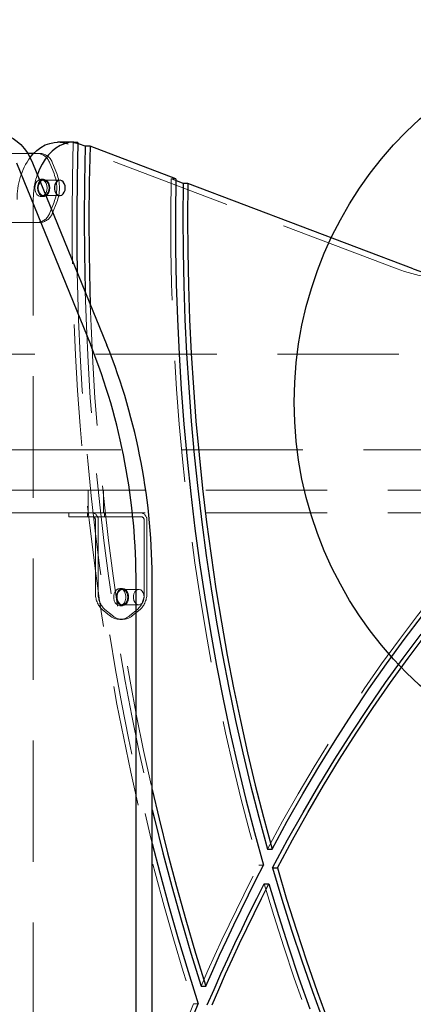
# Model space of a CAD drawing. Units: millimetres. Extents: x 3594 to 7487, y 4686 to 10667.
# Drawn here: x 5542 to 5748, y 8112 to 8627 of the extents above; entities that cross this region are included whole.
import ezdxf

# ---------------------------------------------------------------- set-up
doc = ezdxf.new("R2010")
doc.units = ezdxf.units.MM
doc.header["$LTSCALE"] = 50
doc.linetypes.add('HIDDEN', pattern=[1.905, 1.27, -0.635])
doc.layers.add('OTWORY_MONTAŻOWE', color=1, linetype='Continuous')

msp = doc.modelspace()

# ---------------------------------------------------------------- linework, layer by layer
at = {"color": 7, "linetype": 'Continuous', "lineweight": 25}
for p, q in [((5570.2, 8562.9), (5561.71, 8562.9)), ((5576.18, 8560.76), (5573.21, 8561.88)), ((5578.65, 8560.76), (5576.18, 8560.76)), ((5623.56, 8543.74), (5578.65, 8560.76)), ((5549.07, 8557), (5546.12, 8557)), ((5540.15, 8552.06), (5579.04, 8456.81)), ((5548.64, 8552.06), (5587.52, 8456.81)), ((5627.41, 8541.34), (5623.55, 8542.81)), ((5629.89, 8541.34), (5627.41, 8541.34)), ((5747.81, 8496.66), (5629.89, 8541.34)), ((5602.72, 8092), (5602.72, 8331.81)), ((5611.21, 8092), (5611.21, 8331.81)), ((5671.43, 8193.22), (5673.9, 8193.22)), ((5674.2, 8183.45), (5676.67, 8183.45)), ((5669.78, 8174.98), (5672.26, 8174.98)), ((5636.82, 8121.57), (5639.3, 8121.57))]:
    msp.add_line(p, q, dxfattribs=at)
at = {"color": 7, "linetype": 'HIDDEN', "lineweight": 18}
for p, q in [((5739.32, 8496.66), (5567.2, 8561.88)), ((5569.86, 8562.75), (5572.34, 8562.75)), ((5537.67, 8557), (5543.33, 8557)), ((5546.12, 8557), (5543.33, 8557)), ((5552.86, 8557), (5549.07, 8557)), ((5559.81, 8546.5), (5557.57, 8552)), ((5561.23, 8546.5), (5558.98, 8552)), ((5554.39, 8543.5), (5552.97, 8543.5)), ((5562.87, 8543), (5554.39, 8543)), ((5623.55, 8542.81), (5621.09, 8543.74)), ((5623.56, 8543.74), (5621.09, 8543.74)), ((5552.97, 8534.5), (5554.39, 8534.5)), ((5554.39, 8535), (5562.87, 8535)), ((5548.98, 8091.24), (5548.98, 8532.9)), ((5557.57, 8526), (5559.81, 8531.5)), ((5558.98, 8526), (5561.23, 8531.5)), ((5543.33, 8521), (5537.67, 8521)), ((5543.33, 8521), (5552.86, 8521)), ((5835.5, 8452), (5245.5, 8452)), ((5245.5, 8402), (5835.5, 8402)), ((5536.96, 8381), (5544.03, 8381)), ((5544.03, 8381), (5879.03, 8381)), ((5577.76, 8381), (5577.76, 8369)), ((5585.76, 8369), (5585.76, 8381)), ((5544.03, 8369), (5536.96, 8369)), ((5544.03, 8369), (5879.03, 8369)), ((5567.64, 8369), (5567.64, 8367)), ((5577.26, 8369), (5577.26, 8367)), ((5586.26, 8367), (5586.26, 8369)), ((5570.57, 8367), (5567.64, 8367)), ((5570.57, 8367), (5580.1, 8367)), ((5580.1, 8367), (5605.55, 8367)), ((5581.51, 8365), (5581.51, 8327.16)), ((5582.92, 8365), (5582.92, 8327.16)), ((5606.97, 8327.16), (5606.97, 8365)), ((5608.38, 8327.16), (5608.38, 8365)), ((5595.65, 8329.49), (5594.24, 8329.49)), ((5604.14, 8328.99), (5595.65, 8328.99)), ((5585.05, 8318.5), (5588.93, 8315.32)), ((5586.46, 8318.5), (5590.35, 8315.32)), ((5594.24, 8320.49), (5595.65, 8320.49)), ((5595.65, 8320.99), (5604.14, 8320.99)), ((5599.54, 8315.32), (5603.43, 8318.5)), ((5600.96, 8315.32), (5604.84, 8318.5)), ((5594.24, 8313.31), (5595.65, 8313.31)), ((5666.96, 8184.76), (5669.43, 8184.76)), ((5632.84, 8112.27), (5635.31, 8112.27))]:
    msp.add_line(p, q, dxfattribs=at)
at = {"color": 7, "linetype": 'Continuous', "lineweight": 25, "flags": 128}
for points in [[(5530.27, 8567.06), (5531.65, 8567), (5533.95, 8566.61), (5536.2, 8565.86), (5538.38, 8564.78), (5540.47, 8563.36), (5542.43, 8561.64), (5544.25, 8559.62), (5545.91, 8557.33), (5547.37, 8554.8), (5548.64, 8552.06)], [(5547.31, 8554.93), (5548.8, 8556.7), (5550.81, 8558.63), (5552.96, 8560.23), (5555.22, 8561.46), (5557.57, 8562.32), (5559.98, 8562.8), (5561.71, 8562.9)], [(5572.34, 8562.75), (5569.98, 8562.9), (5567.62, 8562.68), (5565.29, 8562.09), (5563.03, 8561.14), (5560.85, 8559.83), (5558.79, 8558.2), (5556.87, 8556.25), (5555.12, 8554), (5553.55, 8551.5), (5552.19, 8548.77), (5551.11, 8546)], [(5572.34, 8562.75), (5571.91, 8544.22), (5571.74, 8525.68), (5571.81, 8507.14), (5571.99, 8494.85)], [(5576.18, 8560.76), (5575.77, 8541.95), (5575.62, 8523.14), (5575.73, 8504.32), (5576.1, 8485.52), (5576.12, 8484.74)], [(5578.65, 8560.76), (5578.24, 8541.95), (5578.1, 8523.14), (5578.21, 8504.32), (5578.58, 8485.52), (5578.79, 8478.2)], [(5565.7, 8539), (5565.58, 8540.18), (5565.21, 8541.25), (5564.64, 8542.13), (5563.91, 8542.72), (5563.08, 8542.99), (5562.24, 8542.9), (5561.46, 8542.46), (5560.8, 8541.72), (5560.33, 8540.73), (5560.08, 8539.59), (5560.08, 8538.4), (5560.33, 8537.26), (5560.8, 8536.28), (5561.46, 8535.53), (5562.24, 8535.1), (5563.08, 8535.01), (5563.91, 8535.27), (5564.64, 8535.87), (5565.21, 8536.74), (5565.58, 8537.82), (5565.7, 8539)], [(5623.56, 8543.74), (5623.38, 8525.37), (5623.46, 8507.01), (5623.8, 8488.65), (5624.41, 8470.3), (5625.28, 8451.98), (5626.42, 8433.69), (5627.81, 8415.43), (5629.47, 8397.21), (5631.39, 8379.05), (5633.57, 8360.94), (5636.01, 8342.91), (5638.7, 8324.94), (5641.66, 8307.06), (5644.87, 8289.26), (5648.34, 8271.56), (5652.05, 8253.97), (5656.03, 8236.48), (5660.25, 8219.11), (5664.72, 8201.87), (5669.43, 8184.76)], [(5627.41, 8541.34), (5627.26, 8523.54), (5627.37, 8505.74), (5627.72, 8487.95), (5628.32, 8470.17), (5629.17, 8452.42), (5630.27, 8434.69), (5631.61, 8416.99), (5633.21, 8399.33), (5635.06, 8381.73), (5637.15, 8364.18), (5639.49, 8346.69), (5642.07, 8329.27), (5644.9, 8311.93), (5647.97, 8294.67), (5651.28, 8277.49), (5654.83, 8260.42), (5658.63, 8243.45), (5662.66, 8226.59), (5666.92, 8209.84), (5671.43, 8193.22)], [(5629.89, 8541.34), (5629.74, 8523.54), (5629.84, 8505.74), (5630.19, 8487.95), (5630.79, 8470.17), (5631.64, 8452.42), (5632.74, 8434.69), (5634.09, 8416.99), (5635.69, 8399.33), (5637.53, 8381.73), (5639.62, 8364.18), (5641.96, 8346.69), (5644.54, 8329.27), (5647.37, 8311.93), (5650.44, 8294.67), (5653.76, 8277.49), (5657.31, 8260.42), (5661.1, 8243.45), (5665.13, 8226.59), (5669.4, 8209.84), (5673.9, 8193.22)], [(5673.9, 8193.22), (5681.84, 8207.77), (5689.99, 8222.09), (5698.34, 8236.17), (5706.89, 8250), (5715.64, 8263.59), (5724.58, 8276.93), (5733.71, 8290), (5743.03, 8302.81), (5752.53, 8315.35)], [(5674.2, 8183.45), (5682.04, 8198), (5690.09, 8212.32), (5698.34, 8226.4), (5706.8, 8240.24), (5715.45, 8253.84), (5724.3, 8267.18), (5733.34, 8280.26), (5742.57, 8293.08), (5751.98, 8305.63)], [(5676.67, 8183.45), (5684.51, 8198), (5692.56, 8212.32), (5700.82, 8226.4), (5709.27, 8240.24), (5717.93, 8253.84), (5726.78, 8267.18), (5735.82, 8280.26), (5745.05, 8293.08), (5754.46, 8305.63)], [(5611.21, 8224.27), (5614.79, 8208.99), (5619.21, 8191.24), (5623.87, 8173.62), (5628.78, 8156.13), (5633.92, 8138.78), (5639.3, 8121.57)], [(5611.21, 8213.63), (5612.32, 8208.99), (5616.74, 8191.24), (5621.4, 8173.62), (5626.3, 8156.13), (5631.45, 8138.78), (5636.82, 8121.57)], [(5611.21, 8196.16), (5615.17, 8180.73), (5619.86, 8163.41), (5624.78, 8146.23), (5629.93, 8129.18), (5635.31, 8112.27)], [(5639.3, 8121.57), (5642.86, 8129.66), (5646.48, 8137.7), (5650.16, 8145.69), (5653.9, 8153.61), (5657.69, 8161.49), (5661.55, 8169.3), (5665.46, 8177.06), (5669.43, 8184.76)], [(5674.2, 8183.45), (5679.06, 8167.07), (5684.15, 8150.83), (5689.47, 8134.73), (5695.01, 8118.78), (5700.78, 8103)], [(5676.67, 8183.45), (5681.53, 8167.07), (5686.62, 8150.83), (5691.94, 8134.73), (5697.48, 8118.78), (5703.25, 8103)], [(5640.03, 8111.72), (5643.54, 8119.82), (5647.11, 8127.87), (5650.74, 8135.86), (5654.43, 8143.8), (5658.18, 8151.68), (5661.99, 8159.51), (5665.86, 8167.27), (5669.78, 8174.98)], [(5642.51, 8111.72), (5646.02, 8119.82), (5649.59, 8127.87), (5653.22, 8135.86), (5656.91, 8143.8), (5660.66, 8151.68), (5664.46, 8159.51), (5668.33, 8167.27), (5672.26, 8174.98)], [(5672.26, 8174.98), (5677.26, 8158.41), (5682.49, 8141.98), (5687.96, 8125.71), (5693.65, 8109.59)], [(5628.77, 8096.45), (5635.31, 8112.27)]]:
    msp.add_lwpolyline(points, dxfattribs=at)
at = {"color": 7, "linetype": 'HIDDEN', "lineweight": 18, "flags": 128}
for points in [[(5569.86, 8562.75), (5569.44, 8544.22), (5569.26, 8525.68), (5569.33, 8507.14), (5569.65, 8488.6), (5570.22, 8470.08), (5571.04, 8451.57), (5572.11, 8433.09), (5573.42, 8414.65), (5574.98, 8396.24), (5576.79, 8377.87), (5578.84, 8359.56), (5581.14, 8341.31), (5583.68, 8323.12), (5586.47, 8305), (5589.5, 8286.96), (5592.77, 8269.01), (5596.28, 8251.14), (5600.03, 8233.38), (5604.01, 8215.72), (5608.24, 8198.16), (5612.69, 8180.73), (5617.38, 8163.41), (5622.3, 8146.23), (5627.46, 8129.18), (5632.84, 8112.27)], [(5556.16, 8539), (5556.03, 8537.73), (5555.65, 8536.57), (5555.06, 8535.6), (5554.3, 8534.9), (5553.43, 8534.54), (5552.52, 8534.54), (5551.65, 8534.9), (5550.89, 8535.6), (5550.3, 8536.57), (5549.92, 8537.73), (5549.79, 8539), (5549.92, 8540.27), (5550.3, 8541.43), (5550.89, 8542.4), (5551.65, 8543.09), (5552.52, 8543.45), (5553.43, 8543.45), (5554.3, 8543.09), (5555.06, 8542.4), (5555.65, 8541.43), (5556.03, 8540.27), (5556.16, 8539)], [(5557.57, 8539), (5557.44, 8537.73), (5557.07, 8536.57), (5556.47, 8535.6), (5555.71, 8534.9), (5554.84, 8534.54), (5553.94, 8534.54), (5553.07, 8534.9), (5552.3, 8535.6), (5551.71, 8536.57), (5551.34, 8537.73), (5551.21, 8539), (5551.34, 8540.27), (5551.71, 8541.43), (5552.3, 8542.4), (5553.07, 8543.09), (5553.94, 8543.45), (5554.84, 8543.45), (5555.71, 8543.09), (5556.47, 8542.4), (5557.07, 8541.43), (5557.44, 8540.27), (5557.57, 8539)], [(5557.22, 8539), (5557.09, 8540.18), (5556.73, 8541.25), (5556.15, 8542.13), (5555.42, 8542.72), (5554.6, 8542.99), (5553.76, 8542.9), (5552.97, 8542.46), (5552.31, 8541.72), (5551.84, 8540.73), (5551.59, 8539.59), (5551.59, 8538.4), (5551.84, 8537.26), (5552.31, 8536.28), (5552.97, 8535.53), (5553.76, 8535.1), (5554.6, 8535.01), (5555.42, 8535.27), (5556.15, 8535.87), (5556.73, 8536.74), (5557.09, 8537.82), (5557.22, 8539)], [(5621.09, 8543.74), (5620.9, 8525.37), (5620.98, 8507.01), (5621.33, 8488.65), (5621.94, 8470.3), (5622.81, 8451.98), (5623.94, 8433.69), (5625.34, 8415.43), (5626.99, 8397.21), (5628.91, 8379.05), (5631.09, 8360.94), (5633.53, 8342.91), (5636.23, 8324.94), (5639.18, 8307.06), (5642.4, 8289.26), (5645.86, 8271.56), (5649.58, 8253.97), (5653.55, 8236.48), (5657.77, 8219.11), (5662.24, 8201.87), (5666.96, 8184.76)], [(5671.43, 8193.22), (5679.37, 8207.77), (5687.51, 8222.09), (5695.86, 8236.17), (5704.42, 8250), (5713.16, 8263.59), (5722.11, 8276.93), (5731.24, 8290), (5740.56, 8302.81), (5750.06, 8315.35), (5759.73, 8327.61), (5769.59, 8339.6), (5779.61, 8351.29), (5789.8, 8362.7), (5800.15, 8373.81), (5810.65, 8384.62), (5821.32, 8395.13), (5832.12, 8405.33), (5843.08, 8415.22), (5854.17, 8424.79), (5865.4, 8434.04), (5876.76, 8442.96), (5888.25, 8451.56), (5899.85, 8459.83), (5911.57, 8467.76), (5923.41, 8475.35), (5935.35, 8482.6), (5947.39, 8489.5), (5959.53, 8496.06), (5971.76, 8502.27), (5984.08, 8508.12)], [(5571.99, 8494.85), (5572.13, 8488.6), (5572.7, 8470.08), (5573.52, 8451.57), (5574.58, 8433.09), (5575.9, 8414.65), (5577.46, 8396.24), (5579.26, 8377.87), (5581.32, 8359.56), (5583.61, 8341.31), (5586.16, 8323.12), (5588.94, 8305), (5591.97, 8286.96), (5595.24, 8269.01), (5598.75, 8251.14), (5602.5, 8233.38), (5606.49, 8215.72), (5610.71, 8198.16), (5611.21, 8196.16)], [(5576.12, 8484.74), (5576.73, 8466.72), (5577.61, 8447.95), (5578.76, 8429.2), (5580.16, 8410.49), (5581.81, 8391.82), (5583.73, 8373.21), (5585.9, 8354.64), (5588.32, 8336.14), (5591, 8317.71), (5593.93, 8299.36), (5597.11, 8281.09), (5600.54, 8262.91), (5604.22, 8244.83), (5608.15, 8226.86), (5611.21, 8213.63)], [(5578.79, 8478.2), (5579.2, 8466.72), (5580.09, 8447.95), (5581.23, 8429.2), (5582.63, 8410.49), (5584.29, 8391.82), (5586.2, 8373.21), (5588.37, 8354.64), (5590.79, 8336.14), (5593.47, 8317.71), (5596.4, 8299.36), (5599.58, 8281.09), (5603.01, 8262.91), (5606.69, 8244.83), (5610.62, 8226.86), (5611.21, 8224.27)], [(5594.24, 8329.49), (5595.13, 8329.31), (5595.96, 8328.78), (5596.64, 8327.94), (5597.13, 8326.86), (5597.39, 8325.63), (5597.39, 8324.35), (5597.13, 8323.12), (5596.64, 8322.05), (5595.96, 8321.21), (5595.13, 8320.68), (5594.24, 8320.49), (5593.34, 8320.68), (5592.52, 8321.21), (5591.83, 8322.05), (5591.34, 8323.12), (5591.09, 8324.35), (5591.09, 8325.63), (5591.34, 8326.86), (5591.83, 8327.94), (5592.52, 8328.78), (5593.34, 8329.31), (5594.24, 8329.49)], [(5595.65, 8329.49), (5596.55, 8329.31), (5597.37, 8328.78), (5598.06, 8327.94), (5598.55, 8326.86), (5598.8, 8325.63), (5598.8, 8324.35), (5598.55, 8323.12), (5598.06, 8322.05), (5597.37, 8321.21), (5596.55, 8320.68), (5595.65, 8320.49), (5594.76, 8320.68), (5593.93, 8321.21), (5593.25, 8322.05), (5592.76, 8323.12), (5592.5, 8324.35), (5592.5, 8325.63), (5592.76, 8326.86), (5593.25, 8327.94), (5593.93, 8328.78), (5594.76, 8329.31), (5595.65, 8329.49)], [(5598.48, 8324.99), (5598.35, 8326.17), (5597.99, 8327.25), (5597.42, 8328.12), (5596.69, 8328.72), (5595.86, 8328.98), (5595.02, 8328.89), (5594.24, 8328.46), (5593.58, 8327.71), (5593.1, 8326.73), (5592.86, 8325.59), (5592.86, 8324.4), (5593.1, 8323.26), (5593.58, 8322.27), (5594.24, 8321.53), (5595.02, 8321.09), (5595.86, 8321.01), (5596.69, 8321.27), (5597.42, 8321.87), (5597.99, 8322.74), (5598.35, 8323.82), (5598.48, 8324.99)], [(5606.97, 8324.99), (5606.84, 8326.17), (5606.47, 8327.25), (5605.9, 8328.12), (5605.17, 8328.72), (5604.35, 8328.98), (5603.51, 8328.89), (5602.72, 8328.46), (5602.06, 8327.71), (5601.59, 8326.73), (5601.34, 8325.59), (5601.34, 8324.4), (5601.59, 8323.26), (5602.06, 8322.27), (5602.72, 8321.53), (5603.51, 8321.09), (5604.35, 8321.01), (5605.17, 8321.27), (5605.9, 8321.87), (5606.47, 8322.74), (5606.84, 8323.82), (5606.97, 8324.99)], [(5636.82, 8121.57), (5640.38, 8129.66), (5644, 8137.7), (5647.68, 8145.69), (5651.42, 8153.61), (5655.22, 8161.49), (5659.07, 8169.3), (5662.99, 8177.06), (5666.96, 8184.76)], [(5669.78, 8174.98), (5674.78, 8158.41), (5680.02, 8141.98), (5685.48, 8125.71), (5691.17, 8109.59), (5697.09, 8093.63), (5703.23, 8077.85), (5709.6, 8062.24), (5716.18, 8046.81), (5722.98, 8031.57), (5729.99, 8016.53), (5737.21, 8001.69), (5744.64, 7987.05), (5752.27, 7972.63), (5760.11, 7958.42), (5768.14, 7944.44), (5776.37, 7930.68), (5784.79, 7917.16), (5793.4, 7903.88), (5802.2, 7890.85), (5811.18, 7878.06), (5820.33, 7865.53), (5829.66, 7853.27), (5839.17, 7841.26), (5848.83, 7829.53), (5858.67, 7818.07), (5868.66, 7806.89), (5878.8, 7796), (5889.1, 7785.39), (5899.55, 7775.07), (5910.14, 7765.06), (5920.86, 7755.34), (5931.73, 7745.92), (5942.72, 7736.82), (5953.84, 7728.02), (5965.08, 7719.54), (5976.44, 7711.38)], [(5542.84, 7604.27), (5542.35, 7622.58), (5542.12, 7640.89), (5542.15, 7659.22), (5542.44, 7677.53), (5543, 7695.83), (5543.82, 7714.12), (5544.9, 7732.38), (5546.24, 7750.6), (5547.84, 7768.78), (5549.7, 7786.91), (5551.82, 7804.98), (5554.2, 7822.99), (5556.84, 7840.93), (5559.73, 7858.79), (5562.88, 7876.56), (5566.28, 7894.23), (5569.94, 7911.81), (5573.84, 7929.28), (5578, 7946.63), (5582.4, 7963.86), (5587.05, 7980.96), (5591.94, 7997.93), (5597.07, 8014.75), (5602.45, 8031.42), (5608.06, 8047.93), (5613.91, 8064.28), (5619.99, 8080.45), (5626.3, 8096.45), (5632.84, 8112.27)]]:
    msp.add_lwpolyline(points, dxfattribs=at)
at = {"color": 7, "linetype": 'HIDDEN', "lineweight": 18}
for centre, radius, start, end in [((5561.69, 8547.52), 15.38, 68.9957, 89.9106), ((5567.64, 8547.31), 15.59, 72.5161, 81.7912), ((5576.77, 8533.75), 36.28, 144.2948, 181.3426), ((5550.78, 8549.93), 7.1, 16.9297, 84.6073), ((5552.19, 8549.93), 7.1, 16.9297, 84.6073), ((5589.32, 8533.07), 40.34, 161.3027, 180.2358), ((5540.85, 8539), 20.39, 338.419, 21.581), ((5542.26, 8539), 20.39, 338.419, 21.581), ((5550.78, 8528.07), 7.1, 275.3927, 343.0703), ((5552.19, 8528.07), 7.1, 275.3927, 343.0703), ((5766.86, 8568.43), 76.87, 249.0052, 273.0965), ((5579.39, 8365.5), 3.57, 351.9505, 78.5782), ((5604.84, 8365.5), 3.57, 351.9505, 78.5782), ((5579.74, 8365.25), 1.79, 351.9505, 78.5782), ((5605.2, 8365.25), 1.79, 351.9505, 78.5782), ((5592.73, 8326.69), 11.23, 177.5923, 226.8231), ((5594.14, 8326.69), 11.23, 177.5923, 226.8231), ((5595.75, 8326.69), 11.23, 313.1769, 2.4077), ((5597.16, 8326.69), 11.23, 313.1769, 2.4077), ((5594.24, 8321.4), 8.07, 228.8939, 311.1061), ((5595.65, 8321.4), 8.07, 228.8939, 311.1061)]:
    msp.add_arc(centre, radius, start, end, dxfattribs=at)
at = {"color": 7, "linetype": 'Continuous', "lineweight": 25}
for centre, radius, start, end in [((5567.45, 8546.67), 16.26, 69.2355, 72.5541), ((5775.26, 8568.13), 76.57, 248.9892, 291.0108), ((5270.32, 8333.57), 332.41, 359.696, 21.7612), ((5278.23, 8333.46), 332.98, 359.7152, 21.742)]:
    msp.add_arc(centre, radius, start, end, dxfattribs=at)
at = {"layer": 'OTWORY_MONTAŻOWE'}
msp.add_circle((5885.5, 8427), 200, dxfattribs=at)

doc.saveas('drawing.dxf')
